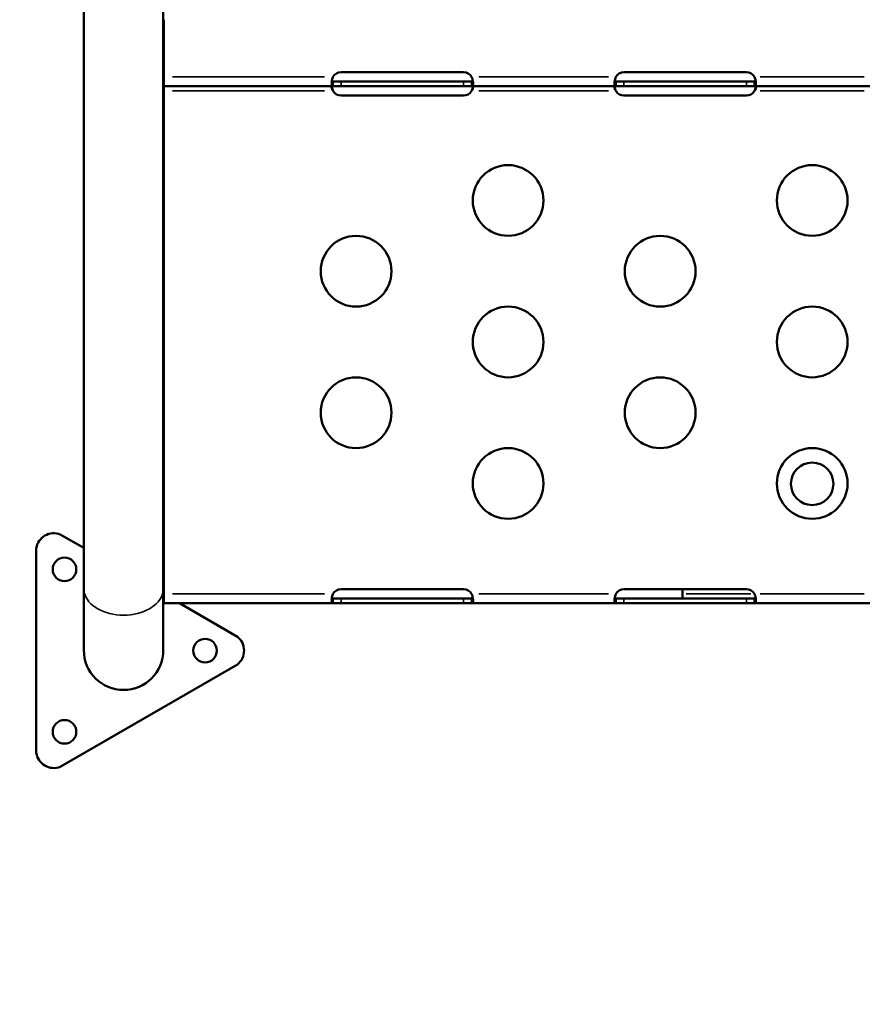
# Model space of a CAD drawing. Units: millimetres. Extents: x -250 to 19453, y 0 to 18367.
# Drawn here: x 2051 to 2410, y 5358 to 5776 of the extents above; entities that cross this region are included whole.
import ezdxf

# ---------------------------------------------------------------- set-up
doc = ezdxf.new("R2010")
doc.units = ezdxf.units.MM
doc.layers.add('MD_Visible', color=7, linetype='Continuous', lineweight=50)
doc.layers.add('MD_Visible Narrow', color=7, linetype='Continuous', lineweight=35)
doc.styles.get("Standard").update_dxf_attribs({"font": 'arial.ttf'})
doc.dimstyles.new('DİLARA 5', dxfattribs={"dimtxt": 250, "dimasz": 100, "dimexe": 0, "dimexo": 100, "dimgap": 50, "dimtad": 2, "dimdec": 0, "dimlfac": 0.1, "dimrnd": 5, "dimtxsty": 'Standard', "dimcen": 0, "dimse1": 1, "dimse2": 1, "dimclrd": 256, "dimadec": 0, "dimazin": 0, "dimtfac": 1, "dimtdec": 0, "dimtix": 1, "dimtmove": 0, "dimatfit": 3, "dimfxl": 1, "dimarcsym": 0})

# ---------------------------------------------------------------- blocks, each defined once
blk = doc.blocks.new('CustomObjectsInViewport8_0')
at = {"layer": 'MD_Visible'}
for p, q in [((2078.48, 6366.34), (2078.48, 5534.56)), ((2112.18, 6366.34), (2112.18, 5534.56)), ((2112.49, 5769.74), (2112.49, 5775.76)), ((2112.18, 5769.74), (2112.49, 5769.74)), ((2112.49, 5753.12), (2112.49, 5769.74)), ((2112.49, 5769.53), (2112.49, 5769.53)), ((2239.6, 5753.46), (2187.6, 5753.46)), ((2359.6, 5753.46), (2307.6, 5753.46)), ((2112.49, 5753.12), (2112.49, 5751.54)), ((2112.49, 5751.54), (2112.49, 5747.54)), ((2112.49, 5749.8), (2112.49, 5750.74)), ((2112.49, 5749.54), (2112.49, 5749.54)), ((2187.6, 5749.54), (2184.29, 5749.54)), ((2239.6, 5749.54), (2187.6, 5749.54)), ((2242.91, 5749.54), (2239.6, 5749.54)), ((2307.6, 5749.54), (2304.29, 5749.54)), ((2359.6, 5749.54), (2307.6, 5749.54)), ((2362.91, 5749.54), (2359.6, 5749.54)), ((2112.49, 5747.54), (2184.19, 5747.54)), ((2112.49, 5701.76), (2112.49, 5747.54)), ((2184.29, 5747.54), (2187.6, 5747.54)), ((2187.6, 5747.54), (2239.6, 5747.54)), ((2239.6, 5747.54), (2242.91, 5747.54)), ((2243.02, 5747.54), (2304.19, 5747.54)), ((2304.29, 5747.54), (2307.6, 5747.54)), ((2307.6, 5747.54), (2359.6, 5747.54)), ((2359.6, 5747.54), (2362.91, 5747.54)), ((2363.02, 5747.54), (2411.97, 5747.54)), ((2187.6, 5743.63), (2239.6, 5743.63)), ((2307.6, 5743.63), (2359.6, 5743.63)), ((2112.49, 5695.74), (2112.49, 5701.76)), ((2112.18, 5695.74), (2112.49, 5695.74)), ((2112.49, 5695.74), (2112.49, 5627.76)), ((2112.49, 5654.1), (2112.49, 5653.1)), ((2112.49, 5653.1), (2112.49, 5653.1)), ((2112.49, 5621.74), (2112.49, 5627.76)), ((2112.49, 5625.09), (2112.49, 5624.1)), ((2112.49, 5625.09), (2112.49, 5625.09)), ((2112.18, 5621.74), (2112.49, 5621.74)), ((2112.49, 5621.74), (2112.49, 5533.86)), ((2112.49, 5621.53), (2112.49, 5621.53)), ((2068.51, 5557.52), (2078.48, 5551.76)), ((2058.3, 5464.84), (2058.3, 5551.63)), ((2078.48, 5534.56), (2078.48, 5508.38)), ((2112.18, 5508.38), (2112.18, 5534.56)), ((2112.49, 5533.86), (2112.49, 5532.32)), ((2112.49, 5532.32), (2112.49, 5528.32)), ((2239.6, 5534.24), (2187.6, 5534.24)), ((2359.6, 5534.24), (2307.6, 5534.24)), ((2332.49, 5534.24), (2332.49, 5532.32)), ((2332.49, 5530.32), (2332.49, 5532.32)), ((2112.49, 5531.43), (2112.49, 5530.62)), ((2112.49, 5528.32), (2184.19, 5528.32)), ((2119.09, 5528.32), (2143.67, 5514.13)), ((2187.6, 5530.32), (2184.29, 5530.32)), ((2184.29, 5528.32), (2187.6, 5528.32)), ((2239.6, 5530.32), (2187.6, 5530.32)), ((2187.6, 5528.32), (2239.6, 5528.32)), ((2242.91, 5530.32), (2239.6, 5530.32)), ((2239.6, 5528.32), (2242.91, 5528.32)), ((2243.02, 5528.32), (2304.19, 5528.32)), ((2307.6, 5530.32), (2304.29, 5530.32)), ((2304.29, 5528.32), (2307.6, 5528.32)), ((2359.6, 5530.32), (2307.6, 5530.32)), ((2307.6, 5528.32), (2359.6, 5528.32)), ((2362.91, 5530.32), (2359.6, 5530.32)), ((2359.6, 5528.32), (2362.91, 5528.32)), ((2363.02, 5528.32), (2411.97, 5528.32)), ((2143.67, 5502.34), (2068.51, 5458.95))]:
    blk.add_line(p, q, dxfattribs=at)
for centre, radius in [((2258.49, 5699.1), 15), ((2387.49, 5699.1), 15), ((2193.99, 5669.1), 15), ((2322.99, 5669.1), 15), ((2258.49, 5639.1), 15), ((2387.49, 5639.1), 15), ((2193.99, 5609.1), 15), ((2322.99, 5609.1), 15), ((2258.49, 5579.1), 15), ((2387.49, 5579.1), 15), ((2387.49, 5578.93), 9), ((2070.27, 5542.68), 5), ((2129.93, 5508.23), 5), ((2070.27, 5473.79), 5)]:
    blk.add_circle(centre, radius, dxfattribs=at)
for centre, start, end in [((2187.6, 5749.46), 90, 148.6458), ((2239.6, 5749.46), 31.3542, 90), ((2307.6, 5749.46), 90, 148.6458), ((2359.6, 5749.46), 31.3542, 90), ((2187.6, 5747.63), 214.1211, 270), ((2239.6, 5747.63), 270, 325.8789), ((2307.6, 5747.63), 214.1211, 270), ((2359.6, 5747.63), 270, 325.8789), ((2187.6, 5530.24), 90, 148.6458), ((2239.6, 5530.24), 31.3542, 90), ((2307.6, 5530.24), 90, 148.6458), ((2359.6, 5530.24), 31.3542, 90)]:
    blk.add_arc(centre, 4, start, end, dxfattribs=at)
at = {"layer": 'MD_Visible', "extrusion": (0, 0, -1)}
for centre, radius, start, end in [((-2065.8, 5550.42), 7.6, 9.1113, 110.8887), ((-2138.87, 5508.23), 7.6, 129.1113, 230.8887), ((-2095.33, 5508.38), 16.85, 180, 0), ((-2065.8, 5466.04), 7.6, 249.1113, 350.8887)]:
    blk.add_arc(centre, radius, start, end, dxfattribs=at)
at = {"layer": 'MD_Visible'}
blk.add_ellipse((2115.19, 5530.81), major_axis=(-2.7, 0), ratio=0.672625, start_param=6.279134, end_param=6.283185, dxfattribs=at)
for points in [[(2112.49, 5775.76), (2112.49, 5775.56), (2112.38, 5775.34), (2112.18, 5775.09)], [(2112.18, 5768.16), (2112.38, 5768.61), (2112.49, 5769.14), (2112.49, 5769.74)], [(2184.19, 5748.89), (2184.19, 5749.11), (2184.19, 5749.33), (2184.19, 5749.54)], [(2243.02, 5749.54), (2243.02, 5749.33), (2243.02, 5749.11), (2243.02, 5748.89)], [(2304.19, 5748.89), (2304.19, 5749.11), (2304.19, 5749.33), (2304.19, 5749.54)], [(2363.02, 5749.54), (2363.02, 5749.33), (2363.02, 5749.11), (2363.02, 5748.89)], [(2112.49, 5701.76), (2112.49, 5701.57), (2112.38, 5701.34), (2112.18, 5701.09)], [(2112.18, 5694.16), (2112.38, 5694.61), (2112.49, 5695.15), (2112.49, 5695.74)], [(2112.49, 5627.76), (2112.49, 5627.57), (2112.38, 5627.34), (2112.18, 5627.1)], [(2112.18, 5620.16), (2112.38, 5620.61), (2112.49, 5621.15), (2112.49, 5621.74)], [(2112.22, 5529.81), (2112.21, 5529.81), (2112.2, 5529.82), (2112.18, 5529.82)], [(2112.49, 5530.02), (2112.49, 5529.95), (2112.4, 5529.87), (2112.22, 5529.81)], [(2184.19, 5529.67), (2184.19, 5529.88), (2184.19, 5530.1), (2184.19, 5530.32)], [(2243.02, 5530.32), (2243.02, 5530.1), (2243.02, 5529.88), (2243.02, 5529.67)], [(2304.19, 5529.67), (2304.19, 5529.88), (2304.19, 5530.1), (2304.19, 5530.32)], [(2363.02, 5530.32), (2363.02, 5530.1), (2363.02, 5529.88), (2363.02, 5529.67)]]:
    blk.add_open_spline(points, degree=3, dxfattribs=at)
for points, knots in [([(2184.09, 5751.3), (2184.03, 5751.13), (2183.95, 5750.89), (2183.75, 5750.13), (2183.67, 5749.68), (2183.59, 5748.89), (2183.59, 5748.54), (2183.66, 5748.03), (2183.72, 5747.85), (2183.86, 5747.66), (2183.91, 5747.62), (2184.04, 5747.56), (2184.11, 5747.54), (2184.19, 5747.54)], [0, 0, 0, 0, 0.0528751, 0.0528751, 0.1347129, 0.1347129, 0.2146063, 0.2146063, 0.2845956, 0.2845956, 0.3196401, 0.3196401, 0.354896, 0.354896, 0.354896, 0.354896]), ([(2184.19, 5749.54), (2184.12, 5749.54), (2184.04, 5749.55), (2183.84, 5749.6), (2183.76, 5749.66), (2183.69, 5749.76)], [0, 0, 0, 0, 0.02939852, 0.02939852, 0.07009547, 0.07009547, 0.07009547, 0.07009547]), ([(2184.19, 5751.54), (2184.17, 5751.5), (2184.15, 5751.46), (2184.12, 5751.38), (2184.11, 5751.34), (2184.09, 5751.3)], [0, 0, 0, 0, 0.0136189, 0.0136189, 0.02722312, 0.02722312, 0.02722312, 0.02722312]), ([(2184.29, 5749.54), (2184.26, 5749.54), (2184.23, 5749.54), (2184.21, 5749.54), (2184.2, 5749.54), (2184.19, 5749.54), (2184.19, 5749.54)], [-0.203379682, -0.203379682, -0.203379682, -0.203379682, -0.196153338, -0.196153338, -0.196153338, -0.194136723, -0.194136723, -0.194136723, -0.194136723]), ([(2243.02, 5749.54), (2243.01, 5749.54), (2243, 5749.54), (2243, 5749.54), (2242.97, 5749.54), (2242.94, 5749.54), (2242.91, 5749.54)], [-0.01390078, -0.01390078, -0.01390078, -0.01390078, -0.01117571, -0.01117571, -0.01117571, 0, 0, 0, 0]), ([(2243.11, 5751.3), (2243.1, 5751.34), (2243.08, 5751.38), (2243.05, 5751.46), (2243.03, 5751.5), (2243.02, 5751.54)], [0, 0, 0, 0, 0.0135125, 0.0135125, 0.02703957, 0.02703957, 0.02703957, 0.02703957]), ([(2243.02, 5747.54), (2243.08, 5747.54), (2243.18, 5747.55), (2243.4, 5747.69), (2243.5, 5747.86), (2243.6, 5748.36), (2243.61, 5748.68), (2243.57, 5749.38), (2243.52, 5749.74), (2243.4, 5750.32), (2243.36, 5750.51), (2243.25, 5750.9), (2243.18, 5751.1), (2243.11, 5751.3)], [0, 0, 0, 0, 0.0529188, 0.0529188, 0.134529, 0.134529, 0.2138488, 0.2138488, 0.2826728, 0.2826728, 0.3170946, 0.3170946, 0.3516661, 0.3516661, 0.3516661, 0.3516661]), ([(2243.51, 5749.76), (2243.48, 5749.71), (2243.44, 5749.66), (2243.34, 5749.6), (2243.29, 5749.58), (2243.15, 5749.55), (2243.07, 5749.54), (2243.02, 5749.54)], [0.3434244, 0.3434244, 0.3434244, 0.3434244, 0.4029329, 0.4029329, 0.460193, 0.460193, 0.5357291, 0.5357291, 0.5357291, 0.5357291]), ([(2304.09, 5751.3), (2304.03, 5751.13), (2303.95, 5750.89), (2303.75, 5750.13), (2303.67, 5749.68), (2303.59, 5748.89), (2303.59, 5748.54), (2303.66, 5748.03), (2303.72, 5747.85), (2303.86, 5747.66), (2303.91, 5747.62), (2304.04, 5747.56), (2304.11, 5747.54), (2304.19, 5747.54)], [0, 0, 0, 0, 0.0537137, 0.0537137, 0.1374499, 0.1374499, 0.219172, 0.219172, 0.2907566, 0.2907566, 0.3266006, 0.3266006, 0.3626285, 0.3626285, 0.3626285, 0.3626285]), ([(2304.19, 5749.54), (2304.13, 5749.54), (2304.04, 5749.55), (2303.84, 5749.6), (2303.76, 5749.66), (2303.69, 5749.76)], [0, 0, 0, 0, 0.02762365, 0.02762365, 0.06476683, 0.06476683, 0.06476683, 0.06476683]), ([(2304.19, 5751.54), (2304.17, 5751.5), (2304.15, 5751.46), (2304.12, 5751.38), (2304.11, 5751.34), (2304.09, 5751.3)], [0, 0, 0, 0, 0.0136189, 0.0136189, 0.02722312, 0.02722312, 0.02722312, 0.02722312]), ([(2304.29, 5749.54), (2304.27, 5749.54), (2304.24, 5749.54), (2304.21, 5749.54), (2304.2, 5749.54), (2304.19, 5749.54), (2304.19, 5749.54)], [-0.21976283, -0.21976283, -0.21976283, -0.21976283, -0.20858712, -0.20858712, -0.20858712, -0.20586205, -0.20586205, -0.20586205, -0.20586205]), ([(2363.02, 5749.54), (2363.01, 5749.54), (2363, 5749.54), (2363, 5749.54), (2362.97, 5749.54), (2362.94, 5749.54), (2362.91, 5749.54)], [-0.009242958, -0.009242958, -0.009242958, -0.009242958, -0.007226344, -0.007226344, -0.007226344, 0, 0, 0, 0]), ([(2363.11, 5751.3), (2363.1, 5751.34), (2363.08, 5751.38), (2363.05, 5751.46), (2363.03, 5751.5), (2363.02, 5751.54)], [0, 0, 0, 0, 0.01351249, 0.01351249, 0.02703957, 0.02703957, 0.02703957, 0.02703957]), ([(2363.02, 5747.54), (2363.08, 5747.54), (2363.18, 5747.55), (2363.4, 5747.69), (2363.5, 5747.86), (2363.6, 5748.36), (2363.61, 5748.68), (2363.57, 5749.38), (2363.52, 5749.74), (2363.4, 5750.32), (2363.36, 5750.51), (2363.25, 5750.9), (2363.18, 5751.1), (2363.11, 5751.3)], [0, 0, 0, 0, 0.0527699, 0.0527699, 0.1338164, 0.1338164, 0.2126067, 0.2126067, 0.2809798, 0.2809798, 0.315175, 0.315175, 0.3494732, 0.3494732, 0.3494732, 0.3494732]), ([(2363.51, 5749.76), (2363.51, 5749.75), (2363.5, 5749.75), (2363.45, 5749.67), (2363.39, 5749.63), (2363.21, 5749.55), (2363.1, 5749.54), (2363.02, 5749.54)], [0.13527774, 0.13527774, 0.13527774, 0.13527774, 0.13715008, 0.13715008, 0.16610745, 0.16610745, 0.20479212, 0.20479212, 0.20479212, 0.20479212]), ([(2184.09, 5747.54), (2184.04, 5747.54), (2183.97, 5747.53), (2183.79, 5747.45), (2183.71, 5747.38), (2183.61, 5747.17), (2183.6, 5747.04), (2183.61, 5746.75), (2183.65, 5746.58), (2183.75, 5746.27), (2183.81, 5746.13), (2184, 5745.79), (2184.11, 5745.64), (2184.19, 5745.54)], [0, 0, 0, 0, 0.0272444, 0.0272444, 0.0665619, 0.0665619, 0.1021233, 0.1021233, 0.1371501, 0.1371501, 0.1661074, 0.1661074, 0.2047921, 0.2047921, 0.2047921, 0.2047921]), ([(2184.19, 5745.54), (2184.12, 5745.71), (2184.03, 5745.95), (2183.83, 5746.63), (2183.75, 5746.99), (2183.69, 5747.33)], [0, 0, 0, 0, 0.0527699, 0.0527699, 0.1167863, 0.1167863, 0.1167863, 0.1167863]), ([(2184.19, 5747.54), (2184.17, 5747.54), (2184.15, 5747.54), (2184.12, 5747.54), (2184.11, 5747.54), (2184.09, 5747.54)], [0.00000338, 0.00000338, 0.00000338, 0.00000338, 0.00819132, 0.00819132, 0.016261, 0.016261, 0.016261, 0.016261]), ([(2184.19, 5747.54), (2184.19, 5747.88), (2184.19, 5748.21), (2184.19, 5748.66), (2184.19, 5748.78), (2184.19, 5748.89)], [-0.2, -0.2, -0.2, -0.2, -0.1, -0.1, -0.0650001, -0.0650001, -0.0650001, -0.0650001]), ([(2184.19, 5747.54), (2184.19, 5747.54), (2184.2, 5747.54), (2184.21, 5747.54), (2184.23, 5747.54), (2184.26, 5747.54), (2184.29, 5747.54)], [0.194136723, 0.194136723, 0.194136723, 0.194136723, 0.196153338, 0.196153338, 0.196153338, 0.203379682, 0.203379682, 0.203379682, 0.203379682]), ([(2184.19, 5745.54), (2184.19, 5745.53), (2184.2, 5745.52), (2184.21, 5745.51), (2184.23, 5745.47), (2184.26, 5745.42), (2184.29, 5745.38)], [0.194136723, 0.194136723, 0.194136723, 0.194136723, 0.196153338, 0.196153338, 0.196153338, 0.203379682, 0.203379682, 0.203379682, 0.203379682]), ([(2242.91, 5747.54), (2242.94, 5747.54), (2242.97, 5747.54), (2243, 5747.54), (2243, 5747.54), (2243.01, 5747.54), (2243.02, 5747.54)], [0, 0, 0, 0, 0.01117571, 0.01117571, 0.01117571, 0.01390078, 0.01390078, 0.01390078, 0.01390078]), ([(2242.91, 5745.38), (2242.94, 5745.42), (2242.97, 5745.46), (2243, 5745.51), (2243, 5745.52), (2243.01, 5745.53), (2243.02, 5745.54)], [0, 0, 0, 0, 0.01117571, 0.01117571, 0.01117571, 0.01390078, 0.01390078, 0.01390078, 0.01390078]), ([(2243.02, 5748.89), (2243.02, 5748.78), (2243.02, 5748.66), (2243.02, 5748.21), (2243.02, 5747.88), (2243.02, 5747.54)], [-0.1349999, -0.1349999, -0.1349999, -0.1349999, -0.1, -0.1, 0, 0, 0, 0]), ([(2243.02, 5745.54), (2243.08, 5745.62), (2243.16, 5745.73), (2243.36, 5746.06), (2243.46, 5746.26), (2243.57, 5746.64), (2243.6, 5746.8), (2243.6, 5747.09), (2243.58, 5747.21), (2243.49, 5747.37), (2243.44, 5747.43), (2243.33, 5747.49), (2243.3, 5747.5), (2243.21, 5747.53), (2243.16, 5747.54), (2243.11, 5747.54)], [0, 0, 0, 0, 0.0276236, 0.0276236, 0.0662497, 0.0662497, 0.100617, 0.100617, 0.1337689, 0.1337689, 0.1602581, 0.1602581, 0.1741133, 0.1741133, 0.1886619, 0.1886619, 0.1886619, 0.1886619]), ([(2243.11, 5747.54), (2243.1, 5747.54), (2243.08, 5747.54), (2243.05, 5747.54), (2243.03, 5747.54), (2243.02, 5747.54)], [0, 0, 0, 0, 0.00802875, 0.00802875, 0.01617543, 0.01617543, 0.01617543, 0.01617543]), ([(2243.51, 5747.33), (2243.48, 5747.14), (2243.44, 5746.94), (2243.34, 5746.54), (2243.29, 5746.34), (2243.17, 5745.94), (2243.1, 5745.74), (2243.02, 5745.54)], [0.2530775, 0.2530775, 0.2530775, 0.2530775, 0.2907566, 0.2907566, 0.3266006, 0.3266006, 0.3626285, 0.3626285, 0.3626285, 0.3626285]), ([(2304.09, 5747.54), (2303.91, 5747.53), (2303.81, 5747.47), (2303.67, 5747.33), (2303.63, 5747.22), (2303.59, 5746.97), (2303.6, 5746.82), (2303.67, 5746.49), (2303.73, 5746.31), (2303.86, 5746.03), (2303.92, 5745.93), (2304.06, 5745.71), (2304.13, 5745.61), (2304.19, 5745.54)], [0, 0, 0, 0, 0.0944896, 0.0944896, 0.1996881, 0.1996881, 0.2991515, 0.2991515, 0.4029329, 0.4029329, 0.460193, 0.460193, 0.5357291, 0.5357291, 0.5357291, 0.5357291]), ([(2304.19, 5745.54), (2304.12, 5745.71), (2304.03, 5745.95), (2303.83, 5746.63), (2303.75, 5746.99), (2303.69, 5747.33)], [0, 0, 0, 0, 0.0529188, 0.0529188, 0.1173763, 0.1173763, 0.1173763, 0.1173763]), ([(2304.19, 5747.54), (2304.17, 5747.54), (2304.15, 5747.54), (2304.12, 5747.54), (2304.11, 5747.54), (2304.09, 5747.54)], [0.00000311, 0.00000311, 0.00000311, 0.00000311, 0.00819132, 0.00819132, 0.016261, 0.016261, 0.016261, 0.016261]), ([(2304.19, 5747.54), (2304.19, 5747.88), (2304.19, 5748.21), (2304.19, 5748.66), (2304.19, 5748.78), (2304.19, 5748.89)], [-0.2, -0.2, -0.2, -0.2, -0.1, -0.1, -0.0650001, -0.0650001, -0.0650001, -0.0650001]), ([(2304.19, 5747.54), (2304.19, 5747.54), (2304.2, 5747.54), (2304.21, 5747.54), (2304.24, 5747.54), (2304.27, 5747.54), (2304.29, 5747.54)], [0.20586205, 0.20586205, 0.20586205, 0.20586205, 0.20858712, 0.20858712, 0.20858712, 0.21976283, 0.21976283, 0.21976283, 0.21976283]), ([(2304.19, 5745.54), (2304.19, 5745.53), (2304.2, 5745.52), (2304.21, 5745.51), (2304.24, 5745.46), (2304.27, 5745.42), (2304.29, 5745.38)], [0.20586205, 0.20586205, 0.20586205, 0.20586205, 0.20858712, 0.20858712, 0.20858712, 0.21976283, 0.21976283, 0.21976283, 0.21976283]), ([(2362.91, 5747.54), (2362.94, 5747.54), (2362.97, 5747.54), (2363, 5747.54), (2363, 5747.54), (2363.01, 5747.54), (2363.02, 5747.54)], [0, 0, 0, 0, 0.007226344, 0.007226344, 0.007226344, 0.009242958, 0.009242958, 0.009242958, 0.009242958]), ([(2362.91, 5745.38), (2362.94, 5745.42), (2362.97, 5745.47), (2363, 5745.51), (2363, 5745.52), (2363.01, 5745.53), (2363.02, 5745.54)], [0, 0, 0, 0, 0.007226344, 0.007226344, 0.007226344, 0.009242958, 0.009242958, 0.009242958, 0.009242958]), ([(2363.02, 5748.89), (2363.02, 5748.78), (2363.02, 5748.66), (2363.02, 5748.21), (2363.02, 5747.88), (2363.02, 5747.54)], [-0.1349999, -0.1349999, -0.1349999, -0.1349999, -0.1, -0.1, 0, 0, 0, 0]), ([(2363.02, 5745.54), (2363.08, 5745.62), (2363.16, 5745.73), (2363.36, 5746.06), (2363.46, 5746.26), (2363.57, 5746.64), (2363.6, 5746.8), (2363.6, 5747.09), (2363.58, 5747.21), (2363.49, 5747.37), (2363.44, 5747.43), (2363.28, 5747.52), (2363.18, 5747.54), (2363.11, 5747.54)], [0, 0, 0, 0, 0.0293985, 0.0293985, 0.0717179, 0.0717179, 0.1093676, 0.1093676, 0.1456869, 0.1456869, 0.1746972, 0.1746972, 0.2137865, 0.2137865, 0.2137865, 0.2137865]), ([(2363.11, 5747.54), (2363.1, 5747.54), (2363.08, 5747.54), (2363.05, 5747.54), (2363.03, 5747.54), (2363.02, 5747.54)], [0, 0, 0, 0, 0.00802875, 0.00802875, 0.01617517, 0.01617517, 0.01617517, 0.01617517]), ([(2363.51, 5747.33), (2363.48, 5747.14), (2363.44, 5746.94), (2363.34, 5746.54), (2363.29, 5746.34), (2363.17, 5745.94), (2363.1, 5745.74), (2363.02, 5745.54)], [0.2477677, 0.2477677, 0.2477677, 0.2477677, 0.2845956, 0.2845956, 0.3196401, 0.3196401, 0.354896, 0.354896, 0.354896, 0.354896]), ([(2184.19, 5532.32), (2184.17, 5532.28), (2184.15, 5532.24), (2184.12, 5532.15), (2184.11, 5532.11), (2184.09, 5532.07)], [0, 0, 0, 0, 0.0136189, 0.0136189, 0.02722312, 0.02722312, 0.02722312, 0.02722312]), ([(2243.11, 5532.07), (2243.1, 5532.11), (2243.08, 5532.15), (2243.05, 5532.24), (2243.03, 5532.28), (2243.02, 5532.32)], [0, 0, 0, 0, 0.01351249, 0.01351249, 0.02703957, 0.02703957, 0.02703957, 0.02703957]), ([(2304.19, 5532.32), (2304.17, 5532.28), (2304.15, 5532.24), (2304.12, 5532.15), (2304.11, 5532.11), (2304.09, 5532.07)], [0, 0, 0, 0, 0.0136189, 0.0136189, 0.02722312, 0.02722312, 0.02722312, 0.02722312]), ([(2363.11, 5532.07), (2363.1, 5532.11), (2363.08, 5532.15), (2363.05, 5532.24), (2363.03, 5532.28), (2363.02, 5532.32)], [0, 0, 0, 0, 0.0135125, 0.0135125, 0.02703957, 0.02703957, 0.02703957, 0.02703957]), ([(2184.09, 5532.07), (2184.03, 5531.91), (2183.95, 5531.66), (2183.75, 5530.9), (2183.67, 5530.45), (2183.59, 5529.66), (2183.59, 5529.32), (2183.66, 5528.8), (2183.72, 5528.62), (2183.86, 5528.44), (2183.91, 5528.39), (2184.04, 5528.33), (2184.11, 5528.32), (2184.19, 5528.32)], [0, 0, 0, 0, 0.0528751, 0.0528751, 0.1347129, 0.1347129, 0.2146063, 0.2146063, 0.2845956, 0.2845956, 0.3196401, 0.3196401, 0.354896, 0.354896, 0.354896, 0.354896]), ([(2184.19, 5530.32), (2184.12, 5530.32), (2184.04, 5530.32), (2183.84, 5530.37), (2183.76, 5530.43), (2183.69, 5530.53)], [0, 0, 0, 0, 0.02939852, 0.02939852, 0.07009547, 0.07009547, 0.07009547, 0.07009547]), ([(2184.29, 5530.32), (2184.26, 5530.32), (2184.23, 5530.32), (2184.21, 5530.32), (2184.2, 5530.32), (2184.19, 5530.32), (2184.19, 5530.32)], [-0.203379682, -0.203379682, -0.203379682, -0.203379682, -0.196153338, -0.196153338, -0.196153338, -0.194136723, -0.194136723, -0.194136723, -0.194136723]), ([(2184.19, 5528.32), (2184.19, 5528.65), (2184.19, 5528.98), (2184.19, 5529.43), (2184.19, 5529.55), (2184.19, 5529.67)], [-0.2, -0.2, -0.2, -0.2, -0.1, -0.1, -0.0650001, -0.0650001, -0.0650001, -0.0650001]), ([(2184.19, 5528.32), (2184.19, 5528.32), (2184.2, 5528.32), (2184.21, 5528.32), (2184.23, 5528.32), (2184.26, 5528.32), (2184.29, 5528.32)], [0.194136723, 0.194136723, 0.194136723, 0.194136723, 0.196153338, 0.196153338, 0.196153338, 0.203379682, 0.203379682, 0.203379682, 0.203379682]), ([(2243.02, 5530.32), (2243.01, 5530.32), (2243, 5530.32), (2243, 5530.32), (2242.97, 5530.32), (2242.94, 5530.32), (2242.91, 5530.32)], [-0.01390078, -0.01390078, -0.01390078, -0.01390078, -0.01117571, -0.01117571, -0.01117571, 0, 0, 0, 0]), ([(2242.91, 5528.32), (2242.94, 5528.32), (2242.97, 5528.32), (2243, 5528.32), (2243, 5528.32), (2243.01, 5528.32), (2243.02, 5528.32)], [0, 0, 0, 0, 0.01117571, 0.01117571, 0.01117571, 0.01390078, 0.01390078, 0.01390078, 0.01390078]), ([(2243.02, 5528.32), (2243.08, 5528.32), (2243.18, 5528.33), (2243.4, 5528.47), (2243.5, 5528.63), (2243.6, 5529.13), (2243.61, 5529.45), (2243.57, 5530.15), (2243.52, 5530.51), (2243.4, 5531.09), (2243.36, 5531.28), (2243.25, 5531.68), (2243.18, 5531.87), (2243.11, 5532.07)], [0, 0, 0, 0, 0.0529188, 0.0529188, 0.134529, 0.134529, 0.2138488, 0.2138488, 0.2826728, 0.2826728, 0.3170946, 0.3170946, 0.3516661, 0.3516661, 0.3516661, 0.3516661]), ([(2243.51, 5530.53), (2243.48, 5530.48), (2243.44, 5530.44), (2243.34, 5530.37), (2243.29, 5530.35), (2243.15, 5530.32), (2243.07, 5530.32), (2243.02, 5530.32)], [0.3434244, 0.3434244, 0.3434244, 0.3434244, 0.4029329, 0.4029329, 0.460193, 0.460193, 0.5357291, 0.5357291, 0.5357291, 0.5357291]), ([(2243.02, 5529.67), (2243.02, 5529.55), (2243.02, 5529.43), (2243.02, 5528.98), (2243.02, 5528.65), (2243.02, 5528.32)], [-0.1349999, -0.1349999, -0.1349999, -0.1349999, -0.1, -0.1, 0, 0, 0, 0]), ([(2304.09, 5532.07), (2304.03, 5531.9), (2303.95, 5531.66), (2303.75, 5530.9), (2303.67, 5530.45), (2303.59, 5529.66), (2303.59, 5529.32), (2303.66, 5528.8), (2303.72, 5528.62), (2303.86, 5528.44), (2303.91, 5528.39), (2304.04, 5528.33), (2304.11, 5528.32), (2304.19, 5528.32)], [0, 0, 0, 0, 0.0537137, 0.0537137, 0.1374499, 0.1374499, 0.219172, 0.219172, 0.2907566, 0.2907566, 0.3266006, 0.3266006, 0.3626285, 0.3626285, 0.3626285, 0.3626285]), ([(2304.19, 5530.32), (2304.13, 5530.32), (2304.04, 5530.32), (2303.84, 5530.37), (2303.76, 5530.43), (2303.69, 5530.53)], [0, 0, 0, 0, 0.02762365, 0.02762365, 0.06476683, 0.06476683, 0.06476683, 0.06476683]), ([(2304.29, 5530.32), (2304.27, 5530.32), (2304.24, 5530.32), (2304.21, 5530.32), (2304.2, 5530.32), (2304.19, 5530.32), (2304.19, 5530.32)], [-0.21976283, -0.21976283, -0.21976283, -0.21976283, -0.20858712, -0.20858712, -0.20858712, -0.20586205, -0.20586205, -0.20586205, -0.20586205]), ([(2304.19, 5528.32), (2304.19, 5528.65), (2304.19, 5528.98), (2304.19, 5529.43), (2304.19, 5529.55), (2304.19, 5529.67)], [-0.2, -0.2, -0.2, -0.2, -0.1, -0.1, -0.0650001, -0.0650001, -0.0650001, -0.0650001]), ([(2304.19, 5528.32), (2304.19, 5528.32), (2304.2, 5528.32), (2304.21, 5528.32), (2304.24, 5528.32), (2304.27, 5528.32), (2304.29, 5528.32)], [0.20586205, 0.20586205, 0.20586205, 0.20586205, 0.20858712, 0.20858712, 0.20858712, 0.21976283, 0.21976283, 0.21976283, 0.21976283]), ([(2363.02, 5530.32), (2363.01, 5530.32), (2363, 5530.32), (2363, 5530.32), (2362.97, 5530.32), (2362.94, 5530.32), (2362.91, 5530.32)], [-0.009242958, -0.009242958, -0.009242958, -0.009242958, -0.007226344, -0.007226344, -0.007226344, 0, 0, 0, 0]), ([(2362.91, 5528.32), (2362.94, 5528.32), (2362.97, 5528.32), (2363, 5528.32), (2363, 5528.32), (2363.01, 5528.32), (2363.02, 5528.32)], [0, 0, 0, 0, 0.007226344, 0.007226344, 0.007226344, 0.009242958, 0.009242958, 0.009242958, 0.009242958]), ([(2363.02, 5528.32), (2363.08, 5528.32), (2363.18, 5528.33), (2363.4, 5528.47), (2363.5, 5528.63), (2363.6, 5529.13), (2363.61, 5529.45), (2363.57, 5530.15), (2363.52, 5530.51), (2363.4, 5531.09), (2363.36, 5531.28), (2363.25, 5531.68), (2363.18, 5531.87), (2363.11, 5532.07)], [0, 0, 0, 0, 0.0527699, 0.0527699, 0.1338164, 0.1338164, 0.2126067, 0.2126067, 0.2809798, 0.2809798, 0.315175, 0.315175, 0.3494732, 0.3494732, 0.3494732, 0.3494732]), ([(2363.51, 5530.53), (2363.51, 5530.52), (2363.5, 5530.52), (2363.45, 5530.45), (2363.39, 5530.4), (2363.21, 5530.32), (2363.1, 5530.32), (2363.02, 5530.32)], [0.13527774, 0.13527774, 0.13527774, 0.13527774, 0.13715008, 0.13715008, 0.16610745, 0.16610745, 0.20479213, 0.20479213, 0.20479213, 0.20479213]), ([(2363.02, 5529.67), (2363.02, 5529.55), (2363.02, 5529.43), (2363.02, 5528.98), (2363.02, 5528.65), (2363.02, 5528.32)], [-0.1349999, -0.1349999, -0.1349999, -0.1349999, -0.1, -0.1, 0, 0, 0, 0])]:
    blk.add_open_spline(points, degree=3, knots=knots, dxfattribs=at)
at = {"layer": 'MD_Visible Narrow'}
for p, q in [((2180.6, 5751.54), (2116.08, 5751.54)), ((2184.29, 5747.64), (2184.29, 5749.44)), ((2187.6, 5747.64), (2187.6, 5749.44)), ((2239.6, 5747.64), (2239.6, 5749.44)), ((2242.91, 5747.64), (2242.91, 5749.44)), ((2301.13, 5751.54), (2246.08, 5751.54)), ((2304.29, 5747.64), (2304.29, 5749.44)), ((2307.6, 5747.64), (2307.6, 5749.44)), ((2359.6, 5747.64), (2359.6, 5749.44)), ((2362.91, 5747.64), (2362.91, 5749.44)), ((2409.52, 5751.54), (2365.47, 5751.54)), ((2116.08, 5745.54), (2180.6, 5745.54)), ((2246.08, 5745.54), (2301.13, 5745.54)), ((2365.47, 5745.54), (2409.52, 5745.54)), ((2180.6, 5532.32), (2116.08, 5532.32)), ((2301.13, 5532.32), (2246.08, 5532.32)), ((2334.02, 5532.32), (2361.49, 5532.32)), ((2409.52, 5532.32), (2365.47, 5532.32)), ((2184.29, 5528.42), (2184.29, 5530.22)), ((2187.6, 5528.42), (2187.6, 5530.22)), ((2239.6, 5528.42), (2239.6, 5530.22)), ((2242.91, 5528.42), (2242.91, 5530.22)), ((2304.29, 5528.42), (2304.29, 5530.22)), ((2307.6, 5528.42), (2307.6, 5530.22)), ((2359.6, 5528.42), (2359.6, 5530.22)), ((2362.91, 5528.42), (2362.91, 5530.22))]:
    blk.add_line(p, q, dxfattribs=at)
at = {"layer": 'MD_Visible Narrow', "extrusion": (0, 0, -1)}
blk.add_ellipse((2095.33, 5534.56), major_axis=(16.85, 0), ratio=0.672673, start_param=0.15708, end_param=2.984513, dxfattribs=at)
blk = doc.blocks.new('*D9')
at = {"lineweight": -2, "transparency": 16777216}
blk.add_line((115.84, 9988.05), (115.84, 3256.79), dxfattribs=at)
at = {"transparency": 16777216}
for points in [[(99.18, 9988.05), (132.51, 9988.05), (115.84, 10088.05)], [(99.18, 3256.79), (132.51, 3256.79), (115.84, 3156.79)]]:
    blk.add_solid(points, dxfattribs=at)
at = {"layer": 'Defpoints', "color": 0, "transparency": 16777216}
for p in [(4678.37, 10088.05), (115.84, 3156.79), (4276.68, 3156.79)]:
    blk.add_point(p, dxfattribs=at)
at = {"color": 0, "transparency": 16777216, "insert": (-61.8, 6622.42), "char_height": 250, "attachment_point": 5, "rotation": 90}
blk.add_mtext('695', dxfattribs=at)

msp = doc.modelspace()

# ---------------------------------------------------------------- block references
at = {"layer": 'MD_Visible'}
msp.add_blockref('CustomObjectsInViewport8_0', (0, 0), dxfattribs=at)

# ---------------------------------------------------------------- dimensions: what is measured, and where the dimension line sits
dim = msp.add_linear_dim(base=(115.84, 3156.79), p1=(4678.37, 10088.05), p2=(4276.68, 3156.79), angle=90, dimstyle='DİLARA 5')
dim.commit()
dim.dimension.update_dxf_attribs({"geometry": '*D9', "text_midpoint": (-61.8, 6622.42)})

doc.saveas('drawing.dxf')
